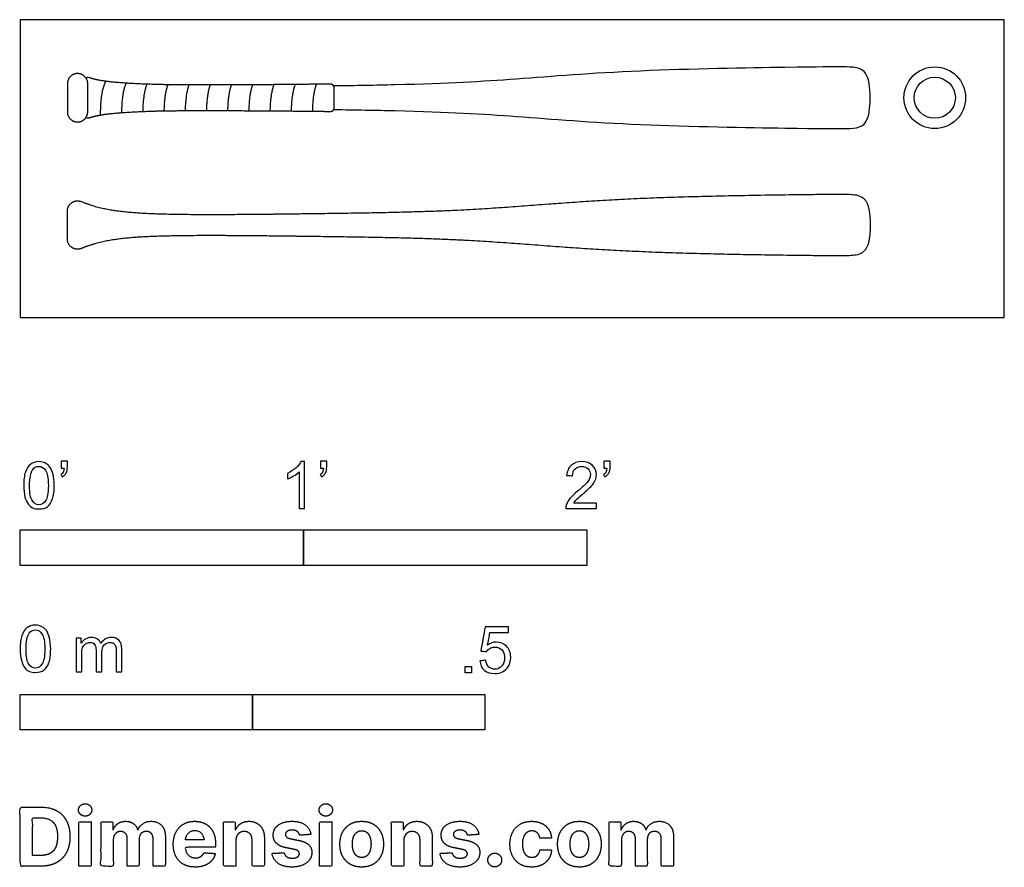
# Model space of a CAD drawing. Units: feet. Extents: x 0 to 3.47, y -1.94 to 1.05.
import ezdxf

# ---------------------------------------------------------------- set-up
doc = ezdxf.new("R2010")
doc.units = ezdxf.units.FT
doc.header["$MEASUREMENT"] = 0
for name, color, linetype, true_color in [('2D$AG-DETAILS', 7, 'Continuous', 0x66ffff), ('2D$AG-SPORTS', 7, 'Continuous', 0x66ccff), ('2D$N-SYMB', 7, 'Continuous', 0x800040), ('2D$X-DIMENSIONS.COM', 7, 'Continuous', 0x800080), ('2D$X-VPRT', 6, 'Continuous', 0xff00ff)]:
    doc.layers.add(name, color=color, linetype=linetype, true_color=true_color)

msp = doc.modelspace()

# ---------------------------------------------------------------- linework, layer by layer
at = {"layer": '2D$AG-DETAILS'}
msp.add_circle((3.2281, 0.7752), 0.0726, dxfattribs=at)
for points in [[(0.2839, 0.7143), (0.2841, 0.7989), (0.3025, 0.8332)], [(0.3588, 0.7227), (0.3598, 0.7933), (0.3742, 0.8266)], [(0.4337, 0.7269), (0.435, 0.7906), (0.4476, 0.8229)], [(0.5086, 0.7291), (0.51, 0.7894), (0.5217, 0.8211)], [(0.5834, 0.7298), (0.5849, 0.789), (0.5963, 0.8205)], [(0.6583, 0.73), (0.6598, 0.7889), (0.6711, 0.8204)], [(0.7331, 0.7299), (0.7346, 0.789), (0.746, 0.8206)], [(0.808, 0.7296), (0.8094, 0.7893), (0.821, 0.8209)], [(0.8828, 0.7291), (0.8842, 0.7896), (0.896, 0.8214)], [(0.9576, 0.7285), (0.959, 0.7901), (0.9711, 0.822)], [(1.0324, 0.7277), (1.0338, 0.7907), (1.0462, 0.8229)]]:
    msp.add_open_spline(points, degree=2, dxfattribs=at)
at = {"layer": '2D$AG-SPORTS'}
msp.add_circle((3.2281, 0.7752), 0.1088, dxfattribs=at)
msp.add_open_spline([(1.1066, 0.7336), (1.183, 0.7326), (1.4815, 0.7275), (1.7379, 0.7116), (2.1537, 0.6769), (2.783, 0.6665), (2.9084, 0.6665), (3, 0.6665), (3, 0.7623), (3, 0.7752), (3, 0.7881), (3, 0.884), (2.9084, 0.884), (2.783, 0.884), (2.1537, 0.8735), (1.7379, 0.8388), (1.4815, 0.8229), (1.183, 0.8178), (1.1066, 0.8168)], degree=3, knots=[-1.60391, -1.60391, -1.60391, -1.60391, -1.520293, -1.266911, -1.013529, -0.760147, -0.506764, -0.253382, 0, 0, 0, 0.253382, 0.506764, 0.760147, 1.013529, 1.266911, 1.520293, 1.603909, 1.603909, 1.603909, 1.603909], dxfattribs=at)
for points, weights, degree, knots in [([(0.1667, 0.8247), (0.1667, 0.8606), (0.2026, 0.8606), (0.2385, 0.8606), (0.2385, 0.8247), (0.2385, 0.7752), (0.2385, 0.7257), (0.2385, 0.6898), (0.2026, 0.6898), (0.1667, 0.6898), (0.1667, 0.7257), (0.1667, 0.7752), (0.1667, 0.8247)], [1, 0.707106779063, 1, 0.70710678331, 1, 1, 1, 0.707106779063, 1, 0.70710678331, 1, 1, 1], 2, [0, 0, 0, 0.0564124, 0.0564124, 0.1128248, 0.1128248, 0.162314, 0.162314, 0.2187264, 0.2187264, 0.2751388, 0.2751388, 0.324628, 0.324628, 0.324628]), ([(0.2322, 0.7054), (0.2363, 0.7037), (0.2409, 0.7036), (0.2451, 0.705), (0.252, 0.7073), (0.2713, 0.7123), (0.3079, 0.7185), (0.3738, 0.7243), (0.4672, 0.7289), (0.6044, 0.7302), (0.8125, 0.7298), (0.983, 0.7284), (1.0954, 0.727), (1.0987, 0.7269), (1.1019, 0.7282), (1.1043, 0.7305), (1.1067, 0.7329), (1.108, 0.736), (1.108, 0.7394), (1.108, 0.7633), (1.108, 0.7871), (1.108, 0.811), (1.108, 0.8144), (1.1067, 0.8175), (1.1043, 0.8199), (1.1019, 0.8223), (1.0987, 0.8235), (1.0954, 0.8235), (0.983, 0.822), (0.8125, 0.8205), (0.6044, 0.8203), (0.4672, 0.8215), (0.3738, 0.8261), (0.3079, 0.8319), (0.2713, 0.8381), (0.252, 0.8432), (0.2451, 0.8454), (0.2409, 0.8468), (0.2363, 0.8467), (0.2322, 0.845)], [0.978434240154, 0.921124498443, 0.928313085058, 1, 1, 1, 1, 1, 1, 1, 1, 1, 1, 0.948408403908, 0.948408403908, 1, 0.948408403908, 0.948408403908, 1, 1, 1, 1, 0.948393172519, 0.948393172519, 1, 0.948393172519, 0.948393172519, 1, 1, 1, 1, 1, 1, 1, 1, 1, 1, 0.928309780073, 0.921127555124, 0.97845332515], 3, [1.108087, 1.108087, 1.108087, 1.108087, 1.119158, 1.119158, 1.119158, 1.137466, 1.169799, 1.212399, 1.337281, 1.449909, 1.624299, 1.961433, 1.961433, 1.961433, 1.971298, 1.971298, 1.971298, 1.981162, 1.981162, 1.981162, 2.052775, 2.052775, 2.052775, 2.062642, 2.062642, 2.062642, 2.072508, 2.072508, 2.072508, 2.40964, 2.584029, 2.696657, 2.821539, 2.864139, 2.896472, 2.914776, 2.914776, 2.914776, 2.925847, 2.925847, 2.925847, 2.925847]), ([(0.2026, 0.4115), (0.1815, 0.4115), (0.1667, 0.3966), (0.1667, 0.3756), (0.1667, 0.3426), (0.1667, 0.3096), (0.1667, 0.2766), (0.1667, 0.2556), (0.1815, 0.2407), (0.2026, 0.2407), (0.2073, 0.2407), (0.2119, 0.2416), (0.2163, 0.2434), (0.2918, 0.2745), (0.456, 0.2906), (0.7538, 0.2894), (1.1066, 0.2845), (1.183, 0.2835), (1.4815, 0.2784), (1.7379, 0.2625), (2.1537, 0.2278), (2.783, 0.2174), (2.9084, 0.2174), (3, 0.2174), (3, 0.3132), (3, 0.3261), (3, 0.339), (3, 0.4349), (2.9084, 0.4349), (2.783, 0.4349), (2.1537, 0.4244), (1.7379, 0.3897), (1.4815, 0.3738), (1.183, 0.3687), (1.1066, 0.3677), (0.7538, 0.3628), (0.456, 0.3616), (0.2918, 0.3777), (0.2163, 0.4088), (0.2119, 0.4106), (0.2073, 0.4115), (0.2026, 0.4115)], [1, 0.804737852709, 0.804737852709, 1, 1, 1, 1, 0.80473785554, 0.80473785554, 1, 0.987289108912, 0.987289108912, 1, 1, 1, 1, 1, 1, 1, 1, 1, 1, 1, 1, 1, 1, 1, 1, 1, 1, 1, 1, 1, 1, 1, 1, 1, 1, 1, 0.987289109987, 0.987289109987, 1], 3, [0, 0, 0, 0, 0.056412, 0.056412, 0.056412, 0.105902, 0.105902, 0.105902, 0.162314, 0.162314, 0.162314, 0.176362, 0.176362, 0.176362, 0.625709, 1.075056, 1.075056, 1.075056, 1.158673, 1.412055, 1.665437, 1.91882, 2.172202, 2.425584, 2.678966, 2.678966, 2.678966, 2.932349, 3.185731, 3.439113, 3.692495, 3.945877, 4.19926, 4.282877, 4.282877, 4.282877, 4.732224, 5.18157, 5.18157, 5.18157, 5.195619, 5.195619, 5.195619, 5.195619])]:
    msp.add_rational_spline(points, weights, degree=degree, knots=knots, dxfattribs=at)
at = {"layer": '2D$N-SYMB'}
for points in [[(0, -0.875), (0, -0.75), (1, -0.75), (1, -0.875)], [(1, -0.875), (1, -0.75), (2, -0.75), (2, -0.875)], [(1.5703, -1.2542), (1.5703, -1.2315), (1.593, -1.2315), (1.593, -1.2542)], [(0, -1.4554), (0, -1.3304), (0.8202, -1.3304), (0.8202, -1.4554)], [(0.8202, -1.4554), (0.8202, -1.3304), (1.6404, -1.3304), (1.6404, -1.4554)]]:
    msp.add_lwpolyline(points, close=True, dxfattribs=at)
for points, knots in [([(0.0126, -0.5927), (0.0126, -0.574), (0.0145, -0.5581), (0.0185, -0.5463), (0.0224, -0.5344), (0.0284, -0.5255), (0.0363, -0.5186), (0.0442, -0.5127), (0.0541, -0.5087), (0.0659, -0.5087), (0.0748, -0.5087), (0.0827, -0.5107), (0.0896, -0.5147), (0.0966, -0.5176), (0.1015, -0.5236), (0.1064, -0.5295), (0.1104, -0.5364), (0.1134, -0.5443), (0.1163, -0.5542), (0.1183, -0.5641), (0.1203, -0.5769), (0.1203, -0.5927), (0.1203, -0.6125), (0.1183, -0.6283), (0.1143, -0.6402), (0.1104, -0.652), (0.1045, -0.6609), (0.0966, -0.6678), (0.0887, -0.6738), (0.0788, -0.6757), (0.0659, -0.6757), (0.0501, -0.6757), (0.0383, -0.6718), (0.0294, -0.6599), (0.0185, -0.6461), (0.0126, -0.6244), (0.0126, -0.5927)], [0, 0, 0, 0, 1, 1, 1, 2, 2, 2, 3, 3, 3, 4, 4, 4, 5, 5, 5, 6, 6, 6, 7, 7, 7, 8, 8, 8, 9, 9, 9, 10, 10, 10, 11, 11, 11, 12, 12, 12, 12]), ([(0.145, -0.5315), (0.145, -0.5236), (0.145, -0.5157), (0.145, -0.5077), (0.1522, -0.5077), (0.1595, -0.5077), (0.1667, -0.5077), (0.1667, -0.514), (0.1667, -0.5203), (0.1667, -0.5265), (0.1667, -0.5364), (0.1657, -0.5443), (0.1628, -0.5483), (0.1598, -0.5542), (0.1549, -0.5591), (0.1479, -0.5621), (0.1463, -0.5595), (0.1447, -0.5568), (0.143, -0.5542), (0.147, -0.5522), (0.1499, -0.5502), (0.1519, -0.5463), (0.1539, -0.5423), (0.1549, -0.5374), (0.1549, -0.5315), (0.1516, -0.5315), (0.1483, -0.5315), (0.145, -0.5315)], [0, 0, 0, 0, 1, 1, 1, 2, 2, 2, 3, 3, 3, 4, 4, 4, 5, 5, 5, 6, 6, 6, 7, 7, 7, 8, 8, 8, 9, 9, 9, 9]), ([(1.004, -0.6738), (0.9974, -0.6738), (0.9908, -0.6738), (0.9842, -0.6738), (0.9842, -0.6309), (0.9842, -0.5881), (0.9842, -0.5453), (0.9792, -0.5502), (0.9723, -0.5552), (0.9644, -0.5591), (0.9565, -0.5641), (0.9496, -0.568), (0.9437, -0.57), (0.9437, -0.5634), (0.9437, -0.5568), (0.9437, -0.5502), (0.9545, -0.5453), (0.9644, -0.5384), (0.9733, -0.5315), (0.9812, -0.5236), (0.9872, -0.5166), (0.9911, -0.5087), (0.9954, -0.5087), (0.9997, -0.5087), (1.004, -0.5087), (1.004, -0.5637), (1.004, -0.6188), (1.004, -0.6738)], [0, 0, 0, 0, 1, 1, 1, 2, 2, 2, 3, 3, 3, 4, 4, 4, 5, 5, 5, 6, 6, 6, 7, 7, 7, 8, 8, 8, 9, 9, 9, 9]), ([(1.0603, -0.5315), (1.0603, -0.5236), (1.0603, -0.5157), (1.0603, -0.5077), (1.0675, -0.5077), (1.0748, -0.5077), (1.082, -0.5077), (1.082, -0.514), (1.082, -0.5203), (1.082, -0.5265), (1.082, -0.5364), (1.081, -0.5443), (1.0781, -0.5483), (1.0751, -0.5542), (1.0702, -0.5591), (1.0632, -0.5621), (1.0616, -0.5595), (1.06, -0.5568), (1.0583, -0.5542), (1.0623, -0.5522), (1.0652, -0.5502), (1.0672, -0.5463), (1.0692, -0.5423), (1.0702, -0.5374), (1.0702, -0.5315), (1.0669, -0.5315), (1.0636, -0.5315), (1.0603, -0.5315)], [0, 0, 0, 0, 1, 1, 1, 2, 2, 2, 3, 3, 3, 4, 4, 4, 5, 5, 5, 6, 6, 6, 7, 7, 7, 8, 8, 8, 9, 9, 9, 9]), ([(2.0336, -0.655), (2.0336, -0.6613), (2.0336, -0.6675), (2.0336, -0.6738), (1.9977, -0.6738), (1.9618, -0.6738), (1.9259, -0.6738), (1.9249, -0.6698), (1.9259, -0.6649), (1.9279, -0.6599), (1.9308, -0.653), (1.9348, -0.6451), (1.9407, -0.6382), (1.9476, -0.6313), (1.9555, -0.6234), (1.9674, -0.6135), (1.9852, -0.5987), (1.997, -0.5868), (2.004, -0.5789), (2.0099, -0.57), (2.0128, -0.5621), (2.0128, -0.5542), (2.0128, -0.5463), (2.0099, -0.5394), (2.0049, -0.5344), (1.999, -0.5285), (1.9911, -0.5255), (1.9822, -0.5255), (1.9723, -0.5255), (1.9644, -0.5285), (1.9585, -0.5344), (1.9526, -0.5404), (1.9496, -0.5483), (1.9496, -0.5591), (1.9427, -0.5585), (1.9358, -0.5578), (1.9288, -0.5572), (1.9308, -0.5413), (1.9358, -0.5295), (1.9456, -0.5216), (1.9545, -0.5137), (1.9674, -0.5087), (1.9822, -0.5087), (1.998, -0.5087), (2.0109, -0.5137), (2.0198, -0.5226), (2.0296, -0.5315), (2.0336, -0.5423), (2.0336, -0.5552), (2.0336, -0.5611), (2.0326, -0.568), (2.0296, -0.574), (2.0267, -0.5809), (2.0227, -0.5868), (2.0168, -0.5947), (2.0099, -0.6016), (2, -0.6105), (1.9852, -0.6234), (1.9733, -0.6333), (1.9654, -0.6402), (1.9624, -0.6441), (1.9585, -0.6471), (1.9555, -0.651), (1.9536, -0.655), (1.9802, -0.655), (2.0069, -0.655), (2.0336, -0.655)], [0, 0, 0, 0, 1, 1, 1, 2, 2, 2, 3, 3, 3, 4, 4, 4, 5, 5, 5, 6, 6, 6, 7, 7, 7, 8, 8, 8, 9, 9, 9, 10, 10, 10, 11, 11, 11, 12, 12, 12, 13, 13, 13, 14, 14, 14, 15, 15, 15, 16, 16, 16, 17, 17, 17, 18, 18, 18, 19, 19, 19, 20, 20, 20, 21, 21, 21, 22, 22, 22, 22]), ([(2.0603, -0.5315), (2.0603, -0.5236), (2.0603, -0.5157), (2.0603, -0.5077), (2.0675, -0.5077), (2.0748, -0.5077), (2.082, -0.5077), (2.082, -0.514), (2.082, -0.5203), (2.082, -0.5265), (2.082, -0.5364), (2.081, -0.5443), (2.0781, -0.5483), (2.0751, -0.5542), (2.0702, -0.5591), (2.0632, -0.5621), (2.0616, -0.5595), (2.06, -0.5568), (2.0583, -0.5542), (2.0623, -0.5522), (2.0652, -0.5502), (2.0672, -0.5463), (2.0692, -0.5423), (2.0702, -0.5374), (2.0702, -0.5315), (2.0669, -0.5315), (2.0636, -0.5315), (2.0603, -0.5315)], [0, 0, 0, 0, 1, 1, 1, 2, 2, 2, 3, 3, 3, 4, 4, 4, 5, 5, 5, 6, 6, 6, 7, 7, 7, 8, 8, 8, 9, 9, 9, 9]), ([(0.0333, -0.5927), (0.0333, -0.6204), (0.0363, -0.6382), (0.0432, -0.6471), (0.0491, -0.656), (0.057, -0.6609), (0.0659, -0.6609), (0.0758, -0.6609), (0.0837, -0.656), (0.0896, -0.6471), (0.0956, -0.6382), (0.0995, -0.6204), (0.0995, -0.5927), (0.0995, -0.5661), (0.0956, -0.5483), (0.0896, -0.5394), (0.0837, -0.5305), (0.0758, -0.5255), (0.0659, -0.5255), (0.057, -0.5255), (0.0491, -0.5295), (0.0442, -0.5374), (0.0373, -0.5473), (0.0333, -0.5661), (0.0333, -0.5927)], [0, 0, 0, 0, 1, 1, 1, 2, 2, 2, 3, 3, 3, 4, 4, 4, 5, 5, 5, 6, 6, 6, 7, 7, 7, 8, 8, 8, 8]), ([(0, -1.1696), (0, -1.1508), (0.002, -1.135), (0.0059, -1.1231), (0.0099, -1.1113), (0.0158, -1.1024), (0.0237, -1.0955), (0.0316, -1.0895), (0.0415, -1.0856), (0.0534, -1.0856), (0.0623, -1.0856), (0.0702, -1.0876), (0.0771, -1.0915), (0.084, -1.0945), (0.0889, -1.1004), (0.0939, -1.1063), (0.0978, -1.1133), (0.1008, -1.1212), (0.1038, -1.131), (0.1057, -1.1409), (0.1077, -1.1538), (0.1077, -1.1696), (0.1077, -1.1893), (0.1057, -1.2052), (0.1018, -1.217), (0.0978, -1.2289), (0.0919, -1.2378), (0.084, -1.2447), (0.0761, -1.2506), (0.0662, -1.2526), (0.0534, -1.2526), (0.0376, -1.2526), (0.0257, -1.2486), (0.0168, -1.2368), (0.0059, -1.2229), (0, -1.2012), (0, -1.1696)], [0, 0, 0, 0, 1, 1, 1, 2, 2, 2, 3, 3, 3, 4, 4, 4, 5, 5, 5, 6, 6, 6, 7, 7, 7, 8, 8, 8, 9, 9, 9, 10, 10, 10, 11, 11, 11, 12, 12, 12, 12]), ([(0.0208, -1.1696), (0.0208, -1.1973), (0.0237, -1.215), (0.0306, -1.2239), (0.0366, -1.2328), (0.0445, -1.2378), (0.0534, -1.2378), (0.0632, -1.2378), (0.0712, -1.2328), (0.0771, -1.2239), (0.083, -1.215), (0.087, -1.1973), (0.087, -1.1696), (0.087, -1.1429), (0.083, -1.1251), (0.0771, -1.1162), (0.0712, -1.1073), (0.0632, -1.1024), (0.0534, -1.1024), (0.0445, -1.1024), (0.0366, -1.1063), (0.0316, -1.1142), (0.0247, -1.1241), (0.0208, -1.1429), (0.0208, -1.1696)], [0, 0, 0, 0, 1, 1, 1, 2, 2, 2, 3, 3, 3, 4, 4, 4, 5, 5, 5, 6, 6, 6, 7, 7, 7, 8, 8, 8, 8]), ([(1.6226, -1.2117), (1.6295, -1.2111), (1.6365, -1.2104), (1.6434, -1.2097), (1.6454, -1.2206), (1.6483, -1.2275), (1.6543, -1.2335), (1.6602, -1.2384), (1.6671, -1.2414), (1.675, -1.2414), (1.6849, -1.2414), (1.6928, -1.2374), (1.6997, -1.2295), (1.7066, -1.2226), (1.7096, -1.2127), (1.7096, -1.2008), (1.7096, -1.189), (1.7066, -1.1801), (1.7007, -1.1732), (1.6938, -1.1672), (1.6849, -1.1633), (1.675, -1.1633), (1.6681, -1.1633), (1.6622, -1.1653), (1.6572, -1.1682), (1.6523, -1.1712), (1.6483, -1.1751), (1.6454, -1.1791), (1.6388, -1.1784), (1.6322, -1.1778), (1.6256, -1.1771), (1.6309, -1.1488), (1.6361, -1.1205), (1.6414, -1.0921), (1.6687, -1.0921), (1.6961, -1.0921), (1.7234, -1.0921), (1.7234, -1.0987), (1.7234, -1.1053), (1.7234, -1.1119), (1.7017, -1.1119), (1.6799, -1.1119), (1.6582, -1.1119), (1.6552, -1.1267), (1.6523, -1.1416), (1.6493, -1.1564), (1.6592, -1.1495), (1.6691, -1.1455), (1.6799, -1.1455), (1.6948, -1.1455), (1.7066, -1.1504), (1.7165, -1.1603), (1.7264, -1.1702), (1.7313, -1.1831), (1.7313, -1.1989), (1.7313, -1.2137), (1.7274, -1.2265), (1.7185, -1.2374), (1.7076, -1.2512), (1.6938, -1.2562), (1.675, -1.2562), (1.6602, -1.2562), (1.6483, -1.2532), (1.6384, -1.2453), (1.6295, -1.2364), (1.6236, -1.2255), (1.6226, -1.2117)], [0, 0, 0, 0, 1, 1, 1, 2, 2, 2, 3, 3, 3, 4, 4, 4, 5, 5, 5, 6, 6, 6, 7, 7, 7, 8, 8, 8, 9, 9, 9, 10, 10, 10, 11, 11, 11, 12, 12, 12, 13, 13, 13, 14, 14, 14, 15, 15, 15, 16, 16, 16, 17, 17, 17, 18, 18, 18, 19, 19, 19, 20, 20, 20, 21, 21, 21, 22, 22, 22, 22]), ([(0.1976, -1.2506), (0.1976, -1.2111), (0.1976, -1.1716), (0.1976, -1.132), (0.2036, -1.132), (0.2095, -1.132), (0.2154, -1.132), (0.2154, -1.1376), (0.2154, -1.1432), (0.2154, -1.1488), (0.2194, -1.1429), (0.2243, -1.138), (0.2303, -1.135), (0.2362, -1.131), (0.2431, -1.1291), (0.251, -1.1291), (0.2599, -1.1291), (0.2678, -1.131), (0.2727, -1.135), (0.2787, -1.1389), (0.2826, -1.1439), (0.2846, -1.1498), (0.2945, -1.136), (0.3063, -1.1291), (0.3222, -1.1291), (0.334, -1.1291), (0.3429, -1.133), (0.3488, -1.1389), (0.3558, -1.1459), (0.3587, -1.1557), (0.3587, -1.1696), (0.3587, -1.1966), (0.3587, -1.2236), (0.3587, -1.2506), (0.3521, -1.2506), (0.3455, -1.2506), (0.339, -1.2506), (0.339, -1.2259), (0.339, -1.2012), (0.339, -1.1765), (0.339, -1.1676), (0.338, -1.1627), (0.337, -1.1587), (0.335, -1.1548), (0.333, -1.1518), (0.3291, -1.1498), (0.3261, -1.1478), (0.3222, -1.1469), (0.3172, -1.1469), (0.3093, -1.1469), (0.3024, -1.1498), (0.2965, -1.1548), (0.2905, -1.1607), (0.2886, -1.1696), (0.2886, -1.1814), (0.2886, -1.2045), (0.2886, -1.2276), (0.2886, -1.2506), (0.2816, -1.2506), (0.2747, -1.2506), (0.2678, -1.2506), (0.2678, -1.2249), (0.2678, -1.1992), (0.2678, -1.1735), (0.2678, -1.1646), (0.2668, -1.1577), (0.2629, -1.1538), (0.2599, -1.1488), (0.254, -1.1469), (0.2471, -1.1469), (0.2411, -1.1469), (0.2362, -1.1478), (0.2312, -1.1518), (0.2263, -1.1548), (0.2233, -1.1587), (0.2204, -1.1646), (0.2184, -1.1706), (0.2174, -1.1785), (0.2174, -1.1893), (0.2174, -1.2098), (0.2174, -1.2302), (0.2174, -1.2506), (0.2108, -1.2506), (0.2042, -1.2506), (0.1976, -1.2506)], [0, 0, 0, 0, 1, 1, 1, 2, 2, 2, 3, 3, 3, 4, 4, 4, 5, 5, 5, 6, 6, 6, 7, 7, 7, 8, 8, 8, 9, 9, 9, 10, 10, 10, 11, 11, 11, 12, 12, 12, 13, 13, 13, 14, 14, 14, 15, 15, 15, 16, 16, 16, 17, 17, 17, 18, 18, 18, 19, 19, 19, 20, 20, 20, 21, 21, 21, 22, 22, 22, 23, 23, 23, 24, 24, 24, 25, 25, 25, 26, 26, 26, 27, 27, 27, 28, 28, 28, 28])]:
    msp.add_open_spline(points, degree=3, knots=knots, dxfattribs=at)
at = {"layer": '2D$X-DIMENSIONS.COM'}
for points, degree, knots in [([(0.0739, -1.9362), (0.1056, -1.9362), (0.1284, -1.9237), (0.1513, -1.9112), (0.1635, -1.8878), (0.1758, -1.8644), (0.1758, -1.8319), (0.1758, -1.7994), (0.1635, -1.7761), (0.1513, -1.7528), (0.1286, -1.7404), (0.1059, -1.7279), (0.0745, -1.7279), (0.0372, -1.7279), (0, -1.7279), (0, -1.8321), (0, -1.9362), (0.0369, -1.9362), (0.0739, -1.9362)], 2, [-15, -15, -15, -14, -14, -13, -13, -12, -12, -11, -11, -10, -10, -9, -9, -8, -8, -7, -7, -6, -6, -6]), ([(0.2294, -1.7598), (0.2391, -1.7598), (0.2459, -1.7534), (0.2528, -1.7469), (0.2528, -1.7379), (0.2528, -1.7289), (0.2459, -1.7224), (0.2391, -1.716), (0.2293, -1.716), (0.2197, -1.716), (0.2128, -1.7224), (0.2059, -1.7289), (0.2059, -1.7379), (0.2059, -1.7469), (0.2128, -1.7534), (0.2197, -1.7598), (0.2294, -1.7598)], 2, [-8, -8, -8, -7, -7, -6, -6, -5, -5, -4, -4, -3, -3, -2, -2, -1, -1, 0, 0, 0]), ([(1.0788, -1.7598), (1.0885, -1.7598), (1.0953, -1.7534), (1.1022, -1.7469), (1.1022, -1.7379), (1.1022, -1.7289), (1.0953, -1.7224), (1.0885, -1.716), (1.0787, -1.716), (1.0691, -1.716), (1.0622, -1.7224), (1.0553, -1.7289), (1.0553, -1.7379), (1.0553, -1.7469), (1.0622, -1.7534), (1.0691, -1.7598), (1.0788, -1.7598)], 2, [-8, -8, -8, -7, -7, -6, -6, -5, -5, -4, -4, -3, -3, -2, -2, -1, -1, 0, 0, 0]), ([(0.072, -1.8985), (0.0916, -1.8985), (0.1049, -1.8915), (0.1183, -1.8845), (0.1251, -1.8698), (0.1318, -1.8551), (0.1318, -1.8319), (0.1318, -1.8088), (0.1251, -1.7941), (0.1183, -1.7795), (0.105, -1.7725), (0.0917, -1.7656), (0.0721, -1.7656), (0.0581, -1.7656), (0.044, -1.7656), (0.044, -1.8321), (0.044, -1.8985), (0.058, -1.8985), (0.072, -1.8985)], 2, [-7.813477, -7.813477, -7.813477, -6.813477, -6.813477, -5.813477, -5.813477, -4.813477, -4.813477, -3.813477, -3.813477, -2.813477, -2.813477, -1.813477, -1.813477, -1.543945, -1.543945, -0.268555, -0.268555, 0, 0, 0]), ([(0.2075, -1.9362), (0.2292, -1.9362), (0.2509, -1.9362), (0.2509, -1.8581), (0.2509, -1.78), (0.2292, -1.78), (0.2075, -1.78), (0.2075, -1.8581), (0.2075, -1.9362)], 2, [-4, -4, -4, -3, -3, -2, -2, -1, -1, 0, 0, 0]), ([(0.3286, -1.8075), (0.3277, -1.8075), (0.3267, -1.8075), (0.3267, -1.7938), (0.3267, -1.78), (0.3061, -1.78), (0.2854, -1.78), (0.2854, -1.8581), (0.2854, -1.9362), (0.3071, -1.9362), (0.3288, -1.9362), (0.3288, -1.8893), (0.3288, -1.8424), (0.3288, -1.8338), (0.3321, -1.8273), (0.3355, -1.8209), (0.3412, -1.8173), (0.347, -1.8136), (0.3542, -1.8136), (0.3649, -1.8136), (0.3714, -1.8205), (0.378, -1.8273), (0.378, -1.8388), (0.378, -1.8875), (0.378, -1.9362), (0.399, -1.9362), (0.42, -1.9362), (0.42, -1.8885), (0.42, -1.8408), (0.42, -1.8286), (0.4266, -1.8211), (0.4332, -1.8136), (0.445, -1.8136), (0.4554, -1.8136), (0.4623, -1.8202), (0.4693, -1.8267), (0.4693, -1.8397), (0.4693, -1.888), (0.4693, -1.9362), (0.4909, -1.9362), (0.5125, -1.9362), (0.5125, -1.8837), (0.5125, -1.8311), (0.5125, -1.8057), (0.4988, -1.7918), (0.4851, -1.7779), (0.4633, -1.7779), (0.4461, -1.7779), (0.4335, -1.786), (0.4209, -1.7941), (0.4162, -1.8075), (0.4153, -1.8075), (0.4145, -1.8075), (0.4108, -1.7939), (0.3995, -1.7859), (0.3882, -1.7779), (0.3721, -1.7779), (0.3562, -1.7779), (0.3448, -1.7859), (0.3335, -1.7938), (0.3286, -1.8075)], 2, [0, 0, 0, 0.017578, 0.017578, 0.282227, 0.282227, 0.678711, 0.678711, 2.178711, 2.178711, 2.594727, 2.594727, 3.495117, 3.495117, 4.495117, 4.495117, 5.495117, 5.495117, 6.495117, 6.495117, 7.495117, 7.495117, 8.495117, 8.495117, 9.495117, 9.495117, 10.495117, 10.495117, 11.495117, 11.495117, 12.495117, 12.495117, 13.495117, 13.495117, 14.495117, 14.495117, 15.495117, 15.495117, 16.495117, 16.495117, 17.495117, 17.495117, 18.495117, 18.495117, 19.495117, 19.495117, 20.495117, 20.495117, 21.495117, 21.495117, 22.495117, 22.495117, 23.495117, 23.495117, 24.495117, 24.495117, 25.495117, 25.495117, 26.495117, 26.495117, 27.495117, 27.495117, 27.495117]), ([(0.6179, -1.9393), (0.6372, -1.9393), (0.652, -1.9333), (0.6668, -1.9274), (0.6762, -1.9166), (0.6856, -1.9059), (0.6887, -1.8915), (0.6686, -1.8901), (0.6486, -1.8888), (0.6464, -1.8947), (0.6421, -1.8988), (0.6378, -1.9029), (0.6318, -1.9049), (0.6258, -1.9069), (0.6186, -1.9069), (0.6077, -1.9069), (0.5998, -1.9023), (0.5918, -1.8978), (0.5875, -1.8893), (0.5832, -1.8809), (0.5832, -1.8692), (0.6364, -1.8692), (0.6896, -1.8692), (0.6896, -1.8632), (0.6896, -1.8573), (0.6896, -1.8373), (0.684, -1.8224), (0.6784, -1.8075), (0.6684, -1.7977), (0.6584, -1.7878), (0.645, -1.7829), (0.6316, -1.7779), (0.6161, -1.7779), (0.5932, -1.7779), (0.5761, -1.7881), (0.5591, -1.7983), (0.5497, -1.8165), (0.5404, -1.8347), (0.5404, -1.8588), (0.5404, -1.8835), (0.5497, -1.9016), (0.5591, -1.9196), (0.5764, -1.9295), (0.5938, -1.9393), (0.6179, -1.9393)], 2, [-3, -3, -3, -1.999602, -1.999602, -0.999203, -0.999203, 0.001195, 0.001195, 1.001594, 1.001594, 2.001992, 2.001992, 3.00239, 3.00239, 4.002789, 4.002789, 5.003187, 5.003187, 6.003586, 6.003586, 7.003984, 7.003984, 7.810461, 7.810461, 8.810461, 8.810461, 9.810461, 9.810461, 10.810461, 10.810461, 11.810461, 11.810461, 12.810461, 12.810461, 13.810461, 13.810461, 14.810461, 14.810461, 15.810461, 15.810461, 16.810461, 16.810461, 17.810461, 17.810461, 18.810461, 18.810461, 18.810461]), ([(0.7612, -1.8459), (0.7613, -1.8358), (0.765, -1.8286), (0.7687, -1.8215), (0.7754, -1.8177), (0.7821, -1.8139), (0.7908, -1.8139), (0.8038, -1.8139), (0.8113, -1.822), (0.8187, -1.8301), (0.8186, -1.8445), (0.8186, -1.8903), (0.8186, -1.9362), (0.8403, -1.9362), (0.8619, -1.9362), (0.8619, -1.8865), (0.8619, -1.8367), (0.8619, -1.8185), (0.8552, -1.8054), (0.8485, -1.7922), (0.8364, -1.7851), (0.8243, -1.7779), (0.808, -1.7779), (0.7906, -1.7779), (0.7784, -1.7859), (0.7662, -1.7939), (0.761, -1.8075), (0.7601, -1.8075), (0.7592, -1.8075), (0.7592, -1.7938), (0.7592, -1.78), (0.7385, -1.78), (0.7179, -1.78), (0.7179, -1.8581), (0.7179, -1.9362), (0.7395, -1.9362), (0.7612, -1.9362), (0.7612, -1.8911), (0.7612, -1.8459)], 2, [-32, -32, -32, -31, -31, -30, -30, -29, -29, -28, -28, -27, -27, -26, -26, -25, -25, -24, -24, -23, -23, -22, -22, -21, -21, -20, -20, -19, -19, -18, -18, -17, -17, -16, -16, -15, -15, -14, -14, -13, -13, -13]), ([(1.026, -1.8245), (1.0232, -1.803), (1.0061, -1.7905), (0.9891, -1.7779), (0.9595, -1.7779), (0.9394, -1.7779), (0.9245, -1.7838), (0.9096, -1.7897), (0.9014, -1.8006), (0.8932, -1.8115), (0.8932, -1.8266), (0.8932, -1.8441), (0.9044, -1.8554), (0.9155, -1.8666), (0.9384, -1.8712), (0.9519, -1.8739), (0.9655, -1.8766), (0.9756, -1.8786), (0.9805, -1.8825), (0.9854, -1.8863), (0.9855, -1.8922), (0.9854, -1.8992), (0.9784, -1.9036), (0.9715, -1.908), (0.9601, -1.908), (0.9485, -1.908), (0.9411, -1.9031), (0.9336, -1.8982), (0.9317, -1.8887), (0.9104, -1.8898), (0.8891, -1.891), (0.8922, -1.9133), (0.9106, -1.9263), (0.929, -1.9393), (0.96, -1.9393), (0.9803, -1.9393), (0.9959, -1.9328), (1.0116, -1.9264), (1.0206, -1.9148), (1.0296, -1.9032), (1.0296, -1.8878), (1.0296, -1.8709), (1.0184, -1.8605), (1.0072, -1.8502), (0.9844, -1.8455), (0.9703, -1.8426), (0.9561, -1.8398), (0.9452, -1.8374), (0.9408, -1.8336), (0.9363, -1.8297), (0.9363, -1.8241), (0.9363, -1.8171), (0.9432, -1.8129), (0.9501, -1.8087), (0.9602, -1.8087), (0.9677, -1.8087), (0.9732, -1.8112), (0.9786, -1.8136), (0.982, -1.8178), (0.9853, -1.8219), (0.9863, -1.827), (1.0062, -1.8257), (1.026, -1.8245)], 2, [-45, -45, -45, -44, -44, -43, -43, -42, -42, -41, -41, -40, -40, -39, -39, -38, -38, -37, -37, -36, -36, -35, -35, -34, -34, -33, -33, -32, -32, -31, -31, -30, -30, -29, -29, -28, -28, -27, -27, -26, -26, -25, -25, -24, -24, -23, -23, -22, -22, -21, -21, -20, -20, -19, -19, -18, -18, -17, -17, -16, -16, -15, -15, -14, -14, -14]), ([(1.0569, -1.9362), (1.0786, -1.9362), (1.1003, -1.9362), (1.1003, -1.8581), (1.1003, -1.78), (1.0786, -1.78), (1.0569, -1.78), (1.0569, -1.8581), (1.0569, -1.9362)], 2, [-4, -4, -4, -3, -3, -2, -2, -1, -1, 0, 0, 0]), ([(1.2054, -1.9393), (1.2291, -1.9393), (1.2464, -1.9292), (1.2636, -1.919), (1.273, -1.9009), (1.2823, -1.8827), (1.2823, -1.8587), (1.2823, -1.8345), (1.273, -1.8163), (1.2636, -1.7982), (1.2464, -1.7881), (1.2291, -1.7779), (1.2054, -1.7779), (1.1817, -1.7779), (1.1645, -1.7881), (1.1473, -1.7982), (1.1379, -1.8163), (1.1285, -1.8345), (1.1285, -1.8587), (1.1285, -1.8827), (1.1379, -1.9009), (1.1473, -1.919), (1.1645, -1.9292), (1.1817, -1.9393), (1.2054, -1.9393)], 2, [-12, -12, -12, -11, -11, -10, -10, -9, -9, -8, -8, -7, -7, -6, -6, -5, -5, -4, -4, -3, -3, -2, -2, -1, -1, 0, 0, 0]), ([(1.354, -1.8459), (1.3541, -1.8358), (1.3578, -1.8286), (1.3615, -1.8215), (1.3682, -1.8177), (1.3748, -1.8139), (1.3836, -1.8139), (1.3966, -1.8139), (1.404, -1.822), (1.4114, -1.8301), (1.4113, -1.8445), (1.4113, -1.8903), (1.4113, -1.9362), (1.433, -1.9362), (1.4547, -1.9362), (1.4547, -1.8865), (1.4547, -1.8367), (1.4547, -1.8185), (1.448, -1.8054), (1.4412, -1.7922), (1.4291, -1.7851), (1.417, -1.7779), (1.4008, -1.7779), (1.3834, -1.7779), (1.3712, -1.7859), (1.3589, -1.7939), (1.3538, -1.8075), (1.3528, -1.8075), (1.3519, -1.8075), (1.3519, -1.7938), (1.3519, -1.78), (1.3313, -1.78), (1.3106, -1.78), (1.3106, -1.8581), (1.3106, -1.9362), (1.3323, -1.9362), (1.354, -1.9362), (1.354, -1.8911), (1.354, -1.8459)], 2, [-32, -32, -32, -31, -31, -30, -30, -29, -29, -28, -28, -27, -27, -26, -26, -25, -25, -24, -24, -23, -23, -22, -22, -21, -21, -20, -20, -19, -19, -18, -18, -17, -17, -16, -16, -15, -15, -14, -14, -13, -13, -13]), ([(1.6188, -1.8245), (1.6159, -1.803), (1.5989, -1.7905), (1.5818, -1.7779), (1.5522, -1.7779), (1.5322, -1.7779), (1.5173, -1.7838), (1.5024, -1.7897), (1.4942, -1.8006), (1.486, -1.8115), (1.486, -1.8266), (1.486, -1.8441), (1.4971, -1.8554), (1.5083, -1.8666), (1.5312, -1.8712), (1.5447, -1.8739), (1.5582, -1.8766), (1.5684, -1.8786), (1.5733, -1.8825), (1.5782, -1.8863), (1.5783, -1.8922), (1.5782, -1.8992), (1.5712, -1.9036), (1.5642, -1.908), (1.5528, -1.908), (1.5412, -1.908), (1.5338, -1.9031), (1.5264, -1.8982), (1.5245, -1.8887), (1.5031, -1.8898), (1.4818, -1.891), (1.485, -1.9133), (1.5033, -1.9263), (1.5217, -1.9393), (1.5527, -1.9393), (1.5731, -1.9393), (1.5887, -1.9328), (1.6043, -1.9264), (1.6133, -1.9148), (1.6223, -1.9032), (1.6223, -1.8878), (1.6223, -1.8709), (1.6111, -1.8605), (1.5999, -1.8502), (1.5771, -1.8455), (1.563, -1.8426), (1.5489, -1.8398), (1.538, -1.8374), (1.5335, -1.8336), (1.529, -1.8297), (1.529, -1.8241), (1.529, -1.8171), (1.5359, -1.8129), (1.5429, -1.8087), (1.5529, -1.8087), (1.5605, -1.8087), (1.5659, -1.8112), (1.5714, -1.8136), (1.5747, -1.8178), (1.5781, -1.8219), (1.5791, -1.827), (1.5989, -1.8257), (1.6188, -1.8245)], 2, [-45, -45, -45, -44, -44, -43, -43, -42, -42, -41, -41, -40, -40, -39, -39, -38, -38, -37, -37, -36, -36, -35, -35, -34, -34, -33, -33, -32, -32, -31, -31, -30, -30, -29, -29, -28, -28, -27, -27, -26, -26, -25, -25, -24, -24, -23, -23, -22, -22, -21, -21, -20, -20, -19, -19, -18, -18, -17, -17, -16, -16, -15, -15, -14, -14, -14]), ([(1.8055, -1.9393), (1.8264, -1.9393), (1.8416, -1.9316), (1.8569, -1.924), (1.8656, -1.9104), (1.8743, -1.8969), (1.8753, -1.879), (1.8549, -1.879), (1.8344, -1.879), (1.8332, -1.8872), (1.8293, -1.893), (1.8254, -1.8989), (1.8194, -1.9019), (1.8135, -1.905), (1.806, -1.905), (1.796, -1.905), (1.7884, -1.8995), (1.7809, -1.894), (1.7768, -1.8835), (1.7727, -1.8731), (1.7727, -1.8581), (1.7727, -1.8433), (1.7768, -1.833), (1.781, -1.8226), (1.7885, -1.8172), (1.796, -1.8117), (1.806, -1.8117), (1.8179, -1.8117), (1.8253, -1.8189), (1.8327, -1.8261), (1.8344, -1.8378), (1.8549, -1.8378), (1.8753, -1.8378), (1.8744, -1.8196), (1.8654, -1.8062), (1.8565, -1.7928), (1.8411, -1.7854), (1.8258, -1.7779), (1.8053, -1.7779), (1.7816, -1.7779), (1.7644, -1.7882), (1.7472, -1.7984), (1.7379, -1.8165), (1.7286, -1.8347), (1.7286, -1.8587), (1.7286, -1.8824), (1.7378, -1.9006), (1.747, -1.9188), (1.7643, -1.9291), (1.7815, -1.9393), (1.8055, -1.9393)], 2, [-28, -28, -28, -27, -27, -26, -26, -25, -25, -24, -24, -23, -23, -22, -22, -21, -21, -20, -20, -19, -19, -18, -18, -17, -17, -16, -16, -15, -15, -14, -14, -13, -13, -12, -12, -11, -11, -10, -10, -9, -9, -8, -8, -7, -7, -6, -6, -5, -5, -4, -4, -3, -3, -3]), ([(1.9738, -1.9393), (1.9975, -1.9393), (2.0147, -1.9292), (2.032, -1.919), (2.0413, -1.9009), (2.0507, -1.8827), (2.0507, -1.8587), (2.0507, -1.8345), (2.0413, -1.8163), (2.032, -1.7982), (2.0147, -1.7881), (1.9975, -1.7779), (1.9738, -1.7779), (1.9501, -1.7779), (1.9328, -1.7881), (1.9156, -1.7982), (1.9062, -1.8163), (1.8969, -1.8345), (1.8969, -1.8587), (1.8969, -1.8827), (1.9062, -1.9009), (1.9156, -1.919), (1.9328, -1.9292), (1.9501, -1.9393), (1.9738, -1.9393)], 2, [-12, -12, -12, -11, -11, -10, -10, -9, -9, -8, -8, -7, -7, -6, -6, -5, -5, -4, -4, -3, -3, -2, -2, -1, -1, 0, 0, 0]), ([(2.1221, -1.8075), (2.1212, -1.8075), (2.1203, -1.8075), (2.1203, -1.7938), (2.1203, -1.78), (2.0996, -1.78), (2.079, -1.78), (2.079, -1.8581), (2.079, -1.9362), (2.1006, -1.9362), (2.1223, -1.9362), (2.1223, -1.8893), (2.1223, -1.8424), (2.1223, -1.8338), (2.1257, -1.8273), (2.129, -1.8209), (2.1348, -1.8173), (2.1405, -1.8136), (2.1477, -1.8136), (2.1584, -1.8136), (2.165, -1.8205), (2.1715, -1.8273), (2.1715, -1.8388), (2.1715, -1.8875), (2.1715, -1.9362), (2.1925, -1.9362), (2.2135, -1.9362), (2.2135, -1.8885), (2.2135, -1.8408), (2.2135, -1.8286), (2.2202, -1.8211), (2.2268, -1.8136), (2.2386, -1.8136), (2.2489, -1.8136), (2.2559, -1.8202), (2.2628, -1.8267), (2.2628, -1.8397), (2.2628, -1.888), (2.2628, -1.9362), (2.2844, -1.9362), (2.306, -1.9362), (2.306, -1.8837), (2.306, -1.8311), (2.306, -1.8057), (2.2923, -1.7918), (2.2786, -1.7779), (2.2568, -1.7779), (2.2396, -1.7779), (2.227, -1.786), (2.2145, -1.7941), (2.2097, -1.8075), (2.2089, -1.8075), (2.208, -1.8075), (2.2043, -1.7939), (2.193, -1.7859), (2.1817, -1.7779), (2.1656, -1.7779), (2.1498, -1.7779), (2.1384, -1.7859), (2.127, -1.7938), (2.1221, -1.8075)], 2, [0, 0, 0, 0.017578, 0.017578, 0.282227, 0.282227, 0.678711, 0.678711, 2.178711, 2.178711, 2.594727, 2.594727, 3.495117, 3.495117, 4.495117, 4.495117, 5.495117, 5.495117, 6.495117, 6.495117, 7.495117, 7.495117, 8.495117, 8.495117, 9.495117, 9.495117, 10.495117, 10.495117, 11.495117, 11.495117, 12.495117, 12.495117, 13.495117, 13.495117, 14.495117, 14.495117, 15.495117, 15.495117, 16.495117, 16.495117, 17.495117, 17.495117, 18.495117, 18.495117, 19.495117, 19.495117, 20.495117, 20.495117, 21.495117, 21.495117, 22.495117, 22.495117, 23.495117, 23.495117, 24.495117, 24.495117, 25.495117, 25.495117, 26.495117, 26.495117, 27.495117, 27.495117, 27.495117]), ([(0.5834, -1.8428), (0.6052, -1.8428), (0.6271, -1.8428), (0.6489, -1.8428), (0.6487, -1.8409), (0.648, -1.837), (0.6461, -1.8305), (0.6436, -1.825), (0.6406, -1.8208), (0.6374, -1.8173), (0.6325, -1.8138), (0.6256, -1.8111), (0.6183, -1.8102), (0.6115, -1.8106), (0.6059, -1.8118), (0.6011, -1.8139), (0.5969, -1.8167), (0.5918, -1.8215), (0.5878, -1.828), (0.5848, -1.8358), (0.5838, -1.8404), (0.5834, -1.8428)], 3, [3.537974, 3.537974, 3.537974, 3.537974, 3.871399, 3.871399, 3.871399, 3.936638, 4.007174, 4.106873, 4.150328, 4.195172, 4.28414, 4.383634, 4.49492, 4.585472, 4.661678, 4.72997, 4.79585, 4.860411, 4.993083, 5.070262, 5.154608, 5.154608, 5.154608, 5.154608]), ([(1.2056, -1.9057), (1.2164, -1.9057), (1.2237, -1.8996), (1.2309, -1.8934), (1.2346, -1.8827), (1.2383, -1.872), (1.2383, -1.8584), (1.2383, -1.8448), (1.2346, -1.8341), (1.2309, -1.8234), (1.2237, -1.8172), (1.2164, -1.811), (1.2056, -1.811), (1.1948, -1.811), (1.1874, -1.8172), (1.18, -1.8234), (1.1763, -1.8341), (1.1726, -1.8448), (1.1726, -1.8584), (1.1726, -1.872), (1.1763, -1.8827), (1.18, -1.8934), (1.1874, -1.8996), (1.1948, -1.9057), (1.2056, -1.9057)], 2, [0, 0, 0, 1, 1, 2, 2, 3, 3, 4, 4, 5, 5, 6, 6, 7, 7, 8, 8, 9, 9, 10, 10, 11, 11, 12, 12, 12]), ([(1.974, -1.9057), (1.9848, -1.9057), (1.992, -1.8996), (1.9992, -1.8934), (2.0029, -1.8827), (2.0066, -1.872), (2.0066, -1.8584), (2.0066, -1.8448), (2.0029, -1.8341), (1.9992, -1.8234), (1.992, -1.8172), (1.9848, -1.811), (1.974, -1.811), (1.9631, -1.811), (1.9557, -1.8172), (1.9483, -1.8234), (1.9446, -1.8341), (1.9409, -1.8448), (1.9409, -1.8584), (1.9409, -1.872), (1.9446, -1.8827), (1.9483, -1.8934), (1.9557, -1.8996), (1.9631, -1.9057), (1.974, -1.9057)], 2, [0, 0, 0, 1, 1, 2, 2, 3, 3, 4, 4, 5, 5, 6, 6, 7, 7, 8, 8, 9, 9, 10, 10, 11, 11, 12, 12, 12]), ([(1.675, -1.9389), (1.6816, -1.9389), (1.6871, -1.9356), (1.6926, -1.9323), (1.696, -1.9267), (1.6994, -1.9212), (1.6994, -1.9145), (1.6994, -1.9045), (1.6921, -1.8974), (1.6848, -1.8902), (1.675, -1.8902), (1.6649, -1.8902), (1.6578, -1.8974), (1.6506, -1.9045), (1.6506, -1.9145), (1.6506, -1.9245), (1.6578, -1.9317), (1.6649, -1.9389), (1.675, -1.9389)], 2, [-9, -9, -9, -8, -8, -7, -7, -6, -6, -5, -5, -4, -4, -3, -3, -2, -2, -1, -1, 0, 0, 0])]:
    msp.add_open_spline(points, degree=degree, knots=knots, dxfattribs=at)
at = {"layer": '2D$X-VPRT'}
msp.add_lwpolyline([(0, 0), (3.4735, 0), (3.4735, 1.0506), (0, 1.0506)], close=True, dxfattribs=at)

doc.saveas('drawing.dxf')
